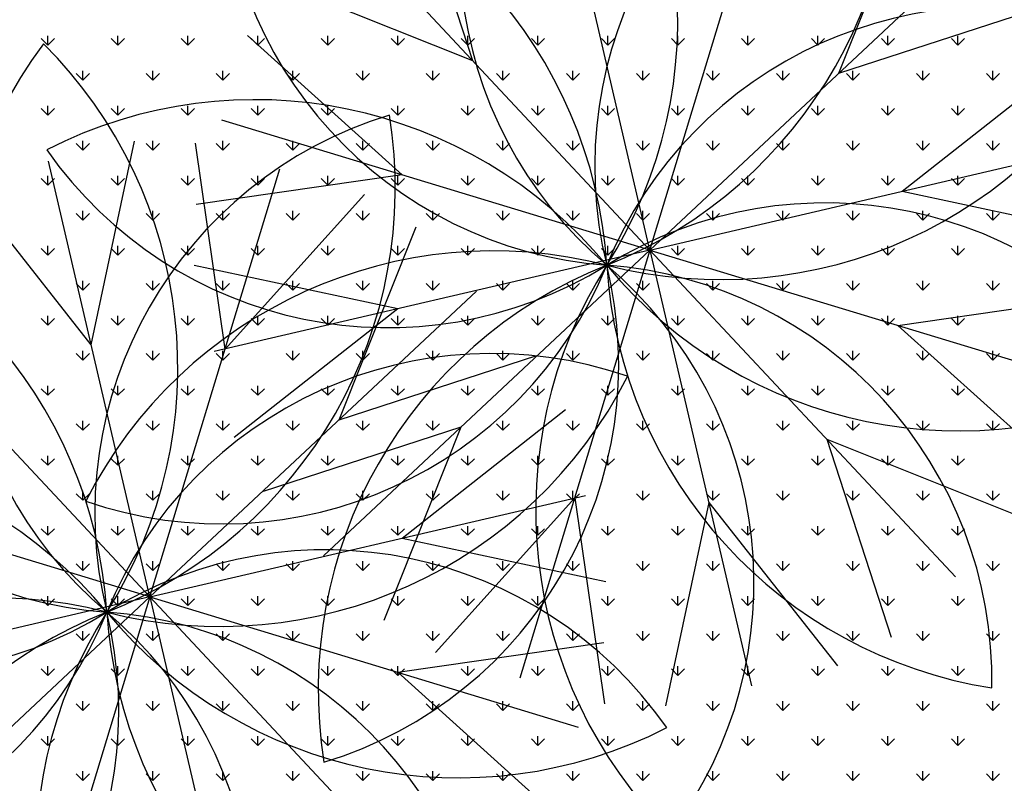
# Model space of a CAD drawing. Units: inches. Extents: x -67907 to 56921, y -161733 to 49543.
# Drawn here: x -6613 to -6108, y -91335 to -90943 of the extents above; entities that cross this region are included whole.
import ezdxf

# ---------------------------------------------------------------- set-up
doc = ezdxf.new("R2010")
doc.units = ezdxf.units.IN
doc.header["$MEASUREMENT"] = 0
doc.layers.add('freecads.com', color=7, linetype='Continuous')

msp = doc.modelspace()

# ---------------------------------------------------------------- linework, layer by layer
at = {"layer": 'freecads.com'}
for p, q in [((-6289.58, -91061.44), (-6341.64, -90837.92)), ((-6289.58, -91061.44), (-6222.9, -90841.84)), ((-6380.38, -90964.44), (-6413.36, -90862.94)), ((-6192.58, -90970.64), (-6152.99, -90871.53)), ((-6289.58, -91061.44), (-6446.42, -90893.9)), ((-6289.58, -91061.44), (-6122.03, -90904.6)), ((-6380.38, -90964.44), (-6479.49, -90924.85)), ((-6192.58, -90970.64), (-6091.08, -90937.66)), ((-6598.5, -90956.28), (-6601.87, -90952.91)), ((-6598.5, -90956.28), (-6598.5, -90951.52)), ((-6598.5, -90956.28), (-6595.13, -90952.91)), ((-6562.58, -90956.28), (-6565.95, -90952.91)), ((-6562.58, -90956.28), (-6562.58, -90951.52)), ((-6562.58, -90956.28), (-6559.21, -90952.91)), ((-6526.66, -90956.28), (-6530.03, -90952.91)), ((-6526.66, -90956.28), (-6526.66, -90951.52)), ((-6526.66, -90956.28), (-6523.29, -90952.91)), ((-6416.72, -91022.84), (-6496.02, -90951.42)), ((-6490.74, -90956.28), (-6494.1, -90952.91)), ((-6490.74, -90956.28), (-6490.74, -90951.52)), ((-6490.74, -90956.28), (-6487.37, -90952.91)), ((-6454.82, -90956.28), (-6458.18, -90952.91)), ((-6454.82, -90956.28), (-6454.82, -90951.52)), ((-6454.82, -90956.28), (-6451.45, -90952.91)), ((-6418.9, -90956.28), (-6422.26, -90952.91)), ((-6418.9, -90956.28), (-6418.9, -90951.52)), ((-6418.9, -90956.28), (-6415.53, -90952.91)), ((-6382.97, -90956.28), (-6386.34, -90952.91)), ((-6382.97, -90956.28), (-6382.97, -90951.52)), ((-6382.97, -90956.28), (-6379.61, -90952.91)), ((-6347.05, -90956.28), (-6350.42, -90952.91)), ((-6347.05, -90956.28), (-6347.05, -90951.52)), ((-6347.05, -90956.28), (-6343.69, -90952.91)), ((-6311.13, -90956.28), (-6314.5, -90952.91)), ((-6311.13, -90956.28), (-6311.13, -90951.52)), ((-6311.13, -90956.28), (-6307.76, -90952.91)), ((-6275.21, -90956.28), (-6278.58, -90952.91)), ((-6275.21, -90956.28), (-6275.21, -90951.52)), ((-6275.21, -90956.28), (-6271.84, -90952.91)), ((-6239.29, -90956.28), (-6242.66, -90952.91)), ((-6239.29, -90956.28), (-6239.29, -90951.52)), ((-6239.29, -90956.28), (-6235.92, -90952.91)), ((-6203.37, -90956.28), (-6206.74, -90952.91)), ((-6203.37, -90956.28), (-6203.37, -90951.52)), ((-6203.37, -90956.28), (-6200, -90952.91)), ((-6167.45, -90956.28), (-6170.82, -90952.91)), ((-6167.45, -90956.28), (-6167.45, -90951.52)), ((-6167.45, -90956.28), (-6164.08, -90952.91)), ((-6131.53, -90956.28), (-6134.89, -90952.91)), ((-6131.53, -90956.28), (-6131.53, -90951.52)), ((-6131.53, -90956.28), (-6128.16, -90952.91)), ((-6160.17, -91031.3), (-6076.33, -90965.27)), ((-6580.54, -90974.24), (-6583.91, -90970.87)), ((-6580.54, -90974.24), (-6580.54, -90969.48)), ((-6580.54, -90974.24), (-6577.17, -90970.87)), ((-6544.62, -90974.24), (-6547.99, -90970.87)), ((-6544.62, -90974.24), (-6544.62, -90969.48)), ((-6544.62, -90974.24), (-6541.25, -90970.87)), ((-6508.7, -90974.24), (-6512.07, -90970.87)), ((-6508.7, -90974.24), (-6508.7, -90969.48)), ((-6508.7, -90974.24), (-6505.33, -90970.87)), ((-6472.78, -90974.24), (-6476.14, -90970.87)), ((-6472.78, -90974.24), (-6472.78, -90969.48)), ((-6472.78, -90974.24), (-6469.41, -90970.87)), ((-6436.86, -90974.24), (-6440.22, -90970.87)), ((-6436.86, -90974.24), (-6436.86, -90969.48)), ((-6436.86, -90974.24), (-6433.49, -90970.87)), ((-6400.93, -90974.24), (-6404.3, -90970.87)), ((-6400.93, -90974.24), (-6400.93, -90969.48)), ((-6400.93, -90974.24), (-6397.57, -90970.87)), ((-6365.01, -90974.24), (-6368.38, -90970.87)), ((-6365.01, -90974.24), (-6365.01, -90969.48)), ((-6365.01, -90974.24), (-6361.65, -90970.87)), ((-6329.09, -90974.24), (-6332.46, -90970.87)), ((-6329.09, -90974.24), (-6329.09, -90969.48)), ((-6329.09, -90974.24), (-6325.72, -90970.87)), ((-6293.17, -90974.24), (-6296.54, -90970.87)), ((-6293.17, -90974.24), (-6293.17, -90969.48)), ((-6293.17, -90974.24), (-6289.8, -90970.87)), ((-6257.25, -90974.24), (-6260.62, -90970.87)), ((-6257.25, -90974.24), (-6257.25, -90969.48)), ((-6257.25, -90974.24), (-6253.88, -90970.87)), ((-6221.33, -90974.24), (-6224.7, -90970.87)), ((-6221.33, -90974.24), (-6221.33, -90969.48)), ((-6221.33, -90974.24), (-6217.96, -90970.87)), ((-6185.41, -90974.24), (-6188.78, -90970.87)), ((-6185.41, -90974.24), (-6185.41, -90969.48)), ((-6185.41, -90974.24), (-6182.04, -90970.87)), ((-6149.49, -90974.24), (-6152.85, -90970.87)), ((-6149.49, -90974.24), (-6149.49, -90969.48)), ((-6149.49, -90974.24), (-6146.12, -90970.87)), ((-6113.57, -90974.24), (-6116.93, -90970.87)), ((-6113.57, -90974.24), (-6113.57, -90969.48)), ((-6113.57, -90974.24), (-6110.2, -90970.87)), ((-6598.5, -90992.2), (-6601.87, -90988.83)), ((-6598.5, -90992.2), (-6598.5, -90987.44)), ((-6598.5, -90992.2), (-6595.13, -90988.83)), ((-6562.58, -90992.2), (-6565.95, -90988.83)), ((-6562.58, -90992.2), (-6562.58, -90987.44)), ((-6562.58, -90992.2), (-6559.21, -90988.83)), ((-6526.66, -90992.2), (-6530.03, -90988.83)), ((-6526.66, -90992.2), (-6526.66, -90987.44)), ((-6526.66, -90992.2), (-6523.29, -90988.83)), ((-6490.74, -90992.2), (-6494.1, -90988.83)), ((-6490.74, -90992.2), (-6490.74, -90987.44)), ((-6490.74, -90992.2), (-6487.37, -90988.83)), ((-6454.82, -90992.2), (-6458.18, -90988.83)), ((-6454.82, -90992.2), (-6454.82, -90987.44)), ((-6454.82, -90992.2), (-6451.45, -90988.83)), ((-6418.9, -90992.2), (-6422.26, -90988.83)), ((-6418.9, -90992.2), (-6418.9, -90987.44)), ((-6418.9, -90992.2), (-6415.53, -90988.83)), ((-6382.97, -90992.2), (-6386.34, -90988.83)), ((-6382.97, -90992.2), (-6382.97, -90987.44)), ((-6382.97, -90992.2), (-6379.61, -90988.83)), ((-6347.05, -90992.2), (-6350.42, -90988.83)), ((-6347.05, -90992.2), (-6347.05, -90987.44)), ((-6347.05, -90992.2), (-6343.69, -90988.83)), ((-6311.13, -90992.2), (-6314.5, -90988.83)), ((-6311.13, -90992.2), (-6311.13, -90987.44)), ((-6311.13, -90992.2), (-6307.76, -90988.83)), ((-6275.21, -90992.2), (-6278.58, -90988.83)), ((-6275.21, -90992.2), (-6275.21, -90987.44)), ((-6275.21, -90992.2), (-6271.84, -90988.83)), ((-6239.29, -90992.2), (-6242.66, -90988.83)), ((-6239.29, -90992.2), (-6239.29, -90987.44)), ((-6239.29, -90992.2), (-6235.92, -90988.83)), ((-6203.37, -90992.2), (-6206.74, -90988.83)), ((-6203.37, -90992.2), (-6203.37, -90987.44)), ((-6203.37, -90992.2), (-6200, -90988.83)), ((-6167.45, -90992.2), (-6170.82, -90988.83)), ((-6167.45, -90992.2), (-6167.45, -90987.44)), ((-6167.45, -90992.2), (-6164.08, -90988.83)), ((-6131.53, -90992.2), (-6134.89, -90988.83)), ((-6131.53, -90992.2), (-6131.53, -90987.44)), ((-6131.53, -90992.2), (-6128.16, -90988.83)), ((-6289.58, -91061.44), (-6509.18, -90994.77)), ((-6580.54, -91010.16), (-6583.91, -91006.79)), ((-6580.54, -91010.16), (-6580.54, -91005.4)), ((-6580.54, -91010.16), (-6577.17, -91006.79)), ((-6576.22, -91109.96), (-6554.02, -91005.57)), ((-6544.62, -91010.16), (-6547.99, -91006.79)), ((-6544.62, -91010.16), (-6544.62, -91005.4)), ((-6544.62, -91010.16), (-6541.25, -91006.79)), ((-6507.48, -91112.22), (-6522.75, -91006.6)), ((-6508.7, -91010.16), (-6512.07, -91006.79)), ((-6508.7, -91010.16), (-6508.7, -91005.4)), ((-6508.7, -91010.16), (-6505.33, -91006.79)), ((-6472.78, -91010.16), (-6476.14, -91006.79)), ((-6472.78, -91010.16), (-6472.78, -91005.4)), ((-6472.78, -91010.16), (-6469.41, -91006.79)), ((-6436.86, -91010.16), (-6440.22, -91006.79)), ((-6436.86, -91010.16), (-6436.86, -91005.4)), ((-6436.86, -91010.16), (-6433.49, -91006.79)), ((-6400.93, -91010.16), (-6404.3, -91006.79)), ((-6400.93, -91010.16), (-6400.93, -91005.4)), ((-6400.93, -91010.16), (-6397.57, -91006.79)), ((-6365.01, -91010.16), (-6368.38, -91006.79)), ((-6365.01, -91010.16), (-6365.01, -91005.4)), ((-6365.01, -91010.16), (-6361.65, -91006.79)), ((-6329.09, -91010.16), (-6332.46, -91006.79)), ((-6329.09, -91010.16), (-6329.09, -91005.4)), ((-6329.09, -91010.16), (-6325.72, -91006.79)), ((-6293.17, -91010.16), (-6296.54, -91006.79)), ((-6293.17, -91010.16), (-6293.17, -91005.4)), ((-6293.17, -91010.16), (-6289.8, -91006.79)), ((-6289.58, -91061.44), (-6066.06, -91009.38)), ((-6257.25, -91010.16), (-6260.62, -91006.79)), ((-6257.25, -91010.16), (-6257.25, -91005.4)), ((-6257.25, -91010.16), (-6253.88, -91006.79)), ((-6221.33, -91010.16), (-6224.7, -91006.79)), ((-6221.33, -91010.16), (-6221.33, -91005.4)), ((-6221.33, -91010.16), (-6217.96, -91006.79)), ((-6185.41, -91010.16), (-6188.78, -91006.79)), ((-6185.41, -91010.16), (-6185.41, -91005.4)), ((-6185.41, -91010.16), (-6182.04, -91006.79)), ((-6149.49, -91010.16), (-6152.85, -91006.79)), ((-6149.49, -91010.16), (-6149.49, -91005.4)), ((-6149.49, -91010.16), (-6146.12, -91006.79)), ((-6113.57, -91010.16), (-6116.93, -91006.79)), ((-6113.57, -91010.16), (-6113.57, -91005.4)), ((-6113.57, -91010.16), (-6110.2, -91006.79)), ((-6546.08, -91239.36), (-6598.14, -91015.84)), ((-6546.08, -91239.36), (-6479.4, -91019.76)), ((-6598.5, -91028.12), (-6601.87, -91024.75)), ((-6598.5, -91028.12), (-6598.5, -91023.36)), ((-6598.5, -91028.12), (-6595.13, -91024.75)), ((-6562.58, -91028.12), (-6565.95, -91024.75)), ((-6562.58, -91028.12), (-6562.58, -91023.36)), ((-6562.58, -91028.12), (-6559.21, -91024.75)), ((-6526.66, -91028.12), (-6530.03, -91024.75)), ((-6526.66, -91028.12), (-6526.66, -91023.36)), ((-6526.66, -91028.12), (-6523.29, -91024.75)), ((-6416.72, -91022.84), (-6522.34, -91038.11)), ((-6490.74, -91028.12), (-6494.1, -91024.75)), ((-6490.74, -91028.12), (-6490.74, -91023.36)), ((-6490.74, -91028.12), (-6487.37, -91024.75)), ((-6454.82, -91028.12), (-6458.18, -91024.75)), ((-6454.82, -91028.12), (-6454.82, -91023.36)), ((-6454.82, -91028.12), (-6451.45, -91024.75)), ((-6418.9, -91028.12), (-6422.26, -91024.75)), ((-6418.9, -91028.12), (-6418.9, -91023.36)), ((-6418.9, -91028.12), (-6415.53, -91024.75)), ((-6382.97, -91028.12), (-6386.34, -91024.75)), ((-6382.97, -91028.12), (-6382.97, -91023.36)), ((-6382.97, -91028.12), (-6379.61, -91024.75)), ((-6347.05, -91028.12), (-6350.42, -91024.75)), ((-6347.05, -91028.12), (-6347.05, -91023.36)), ((-6347.05, -91028.12), (-6343.69, -91024.75)), ((-6311.13, -91028.12), (-6314.5, -91024.75)), ((-6311.13, -91028.12), (-6311.13, -91023.36)), ((-6311.13, -91028.12), (-6307.76, -91024.75)), ((-6275.21, -91028.12), (-6278.58, -91024.75)), ((-6275.21, -91028.12), (-6275.21, -91023.36)), ((-6275.21, -91028.12), (-6271.84, -91024.75)), ((-6239.29, -91028.12), (-6242.66, -91024.75)), ((-6239.29, -91028.12), (-6239.29, -91023.36)), ((-6239.29, -91028.12), (-6235.92, -91024.75)), ((-6203.37, -91028.12), (-6206.74, -91024.75)), ((-6203.37, -91028.12), (-6203.37, -91023.36)), ((-6203.37, -91028.12), (-6200, -91024.75)), ((-6167.45, -91028.12), (-6170.82, -91024.75)), ((-6167.45, -91028.12), (-6167.45, -91023.36)), ((-6167.45, -91028.12), (-6164.08, -91024.75)), ((-6131.53, -91028.12), (-6134.89, -91024.75)), ((-6131.53, -91028.12), (-6131.53, -91023.36)), ((-6131.53, -91028.12), (-6128.16, -91024.75)), ((-6576.22, -91109.96), (-6642.25, -91026.12)), ((-6507.48, -91112.22), (-6436.06, -91032.92)), ((-6160.17, -91031.3), (-6055.78, -91053.5)), ((-6580.54, -91046.08), (-6583.91, -91042.71)), ((-6580.54, -91046.08), (-6580.54, -91041.32)), ((-6580.54, -91046.08), (-6577.17, -91042.71)), ((-6544.62, -91046.08), (-6547.99, -91042.71)), ((-6544.62, -91046.08), (-6544.62, -91041.32)), ((-6544.62, -91046.08), (-6541.25, -91042.71)), ((-6508.7, -91046.08), (-6512.07, -91042.71)), ((-6508.7, -91046.08), (-6508.7, -91041.32)), ((-6508.7, -91046.08), (-6505.33, -91042.71)), ((-6472.78, -91046.08), (-6476.14, -91042.71)), ((-6472.78, -91046.08), (-6472.78, -91041.32)), ((-6472.78, -91046.08), (-6469.41, -91042.71)), ((-6436.86, -91046.08), (-6440.22, -91042.71)), ((-6436.86, -91046.08), (-6436.86, -91041.32)), ((-6436.86, -91046.08), (-6433.49, -91042.71)), ((-6400.93, -91046.08), (-6404.3, -91042.71)), ((-6400.93, -91046.08), (-6400.93, -91041.32)), ((-6400.93, -91046.08), (-6397.57, -91042.71)), ((-6365.01, -91046.08), (-6368.38, -91042.71)), ((-6365.01, -91046.08), (-6365.01, -91041.32)), ((-6365.01, -91046.08), (-6361.65, -91042.71)), ((-6329.09, -91046.08), (-6332.46, -91042.71)), ((-6329.09, -91046.08), (-6329.09, -91041.32)), ((-6329.09, -91046.08), (-6325.72, -91042.71)), ((-6293.17, -91046.08), (-6296.54, -91042.71)), ((-6293.17, -91046.08), (-6293.17, -91041.32)), ((-6293.17, -91046.08), (-6289.8, -91042.71)), ((-6257.25, -91046.08), (-6260.62, -91042.71)), ((-6257.25, -91046.08), (-6257.25, -91041.32)), ((-6257.25, -91046.08), (-6253.88, -91042.71)), ((-6221.33, -91046.08), (-6224.7, -91042.71)), ((-6221.33, -91046.08), (-6221.33, -91041.32)), ((-6221.33, -91046.08), (-6217.96, -91042.71)), ((-6185.41, -91046.08), (-6188.78, -91042.71)), ((-6185.41, -91046.08), (-6185.41, -91041.32)), ((-6185.41, -91046.08), (-6182.04, -91042.71)), ((-6149.49, -91046.08), (-6152.85, -91042.71)), ((-6149.49, -91046.08), (-6149.49, -91041.32)), ((-6149.49, -91046.08), (-6146.12, -91042.71)), ((-6113.57, -91046.08), (-6116.93, -91042.71)), ((-6113.57, -91046.08), (-6113.57, -91041.32)), ((-6113.57, -91046.08), (-6110.2, -91042.71)), ((-6449.08, -91148.56), (-6409.49, -91049.45)), ((-6598.5, -91064.04), (-6598.5, -91059.28)), ((-6562.58, -91064.04), (-6562.58, -91059.28)), ((-6526.66, -91064.04), (-6526.66, -91059.28)), ((-6490.74, -91064.04), (-6490.74, -91059.28)), ((-6454.82, -91064.04), (-6454.82, -91059.28)), ((-6418.9, -91064.04), (-6418.9, -91059.28)), ((-6382.97, -91064.04), (-6382.97, -91059.28)), ((-6347.05, -91064.04), (-6347.05, -91059.28)), ((-6311.13, -91064.04), (-6311.13, -91059.28)), ((-6275.21, -91064.04), (-6275.21, -91059.28)), ((-6239.29, -91064.04), (-6239.29, -91059.28)), ((-6203.37, -91064.04), (-6203.37, -91059.28)), ((-6167.45, -91064.04), (-6167.45, -91059.28)), ((-6131.53, -91064.04), (-6131.53, -91059.28)), ((-6598.5, -91064.04), (-6601.87, -91060.67)), ((-6598.5, -91064.04), (-6595.13, -91060.67)), ((-6562.58, -91064.04), (-6565.95, -91060.67)), ((-6562.58, -91064.04), (-6559.21, -91060.67)), ((-6526.66, -91064.04), (-6530.03, -91060.67)), ((-6526.66, -91064.04), (-6523.29, -91060.67)), ((-6289.58, -91061.44), (-6513.1, -91113.5)), ((-6490.74, -91064.04), (-6494.1, -91060.67)), ((-6490.74, -91064.04), (-6487.37, -91060.67)), ((-6454.82, -91064.04), (-6458.18, -91060.67)), ((-6289.58, -91061.44), (-6457.12, -91218.29)), ((-6454.82, -91064.04), (-6451.45, -91060.67)), ((-6418.9, -91064.04), (-6422.26, -91060.67)), ((-6418.9, -91064.04), (-6415.53, -91060.67)), ((-6382.97, -91064.04), (-6386.34, -91060.67)), ((-6382.97, -91064.04), (-6379.61, -91060.67)), ((-6289.58, -91061.44), (-6356.26, -91281.05)), ((-6347.05, -91064.04), (-6350.42, -91060.67)), ((-6347.05, -91064.04), (-6343.69, -91060.67)), ((-6311.13, -91064.04), (-6314.5, -91060.67)), ((-6311.13, -91064.04), (-6307.76, -91060.67)), ((-6289.58, -91061.44), (-6237.52, -91284.96)), ((-6289.58, -91061.44), (-6132.74, -91228.99)), ((-6289.58, -91061.44), (-6069.98, -91128.12)), ((-6275.21, -91064.04), (-6278.58, -91060.67)), ((-6275.21, -91064.04), (-6271.84, -91060.67)), ((-6239.29, -91064.04), (-6242.66, -91060.67)), ((-6239.29, -91064.04), (-6235.92, -91060.67)), ((-6203.37, -91064.04), (-6206.74, -91060.67)), ((-6203.37, -91064.04), (-6200, -91060.67)), ((-6167.45, -91064.04), (-6170.82, -91060.67)), ((-6167.45, -91064.04), (-6164.08, -91060.67)), ((-6131.53, -91064.04), (-6134.89, -91060.67)), ((-6131.53, -91064.04), (-6128.16, -91060.67)), ((-6418.99, -91091.58), (-6523.38, -91069.38)), ((-6546.08, -91239.36), (-6702.92, -91071.82)), ((-6580.54, -91082), (-6583.91, -91078.64)), ((-6580.54, -91082), (-6580.54, -91077.24)), ((-6580.54, -91082), (-6577.17, -91078.64)), ((-6544.62, -91082), (-6547.99, -91078.64)), ((-6544.62, -91082), (-6544.62, -91077.24)), ((-6544.62, -91082), (-6541.25, -91078.64)), ((-6508.7, -91082), (-6512.07, -91078.64)), ((-6508.7, -91082), (-6508.7, -91077.24)), ((-6508.7, -91082), (-6505.33, -91078.64)), ((-6472.78, -91082), (-6476.14, -91078.64)), ((-6472.78, -91082), (-6472.78, -91077.24)), ((-6472.78, -91082), (-6469.41, -91078.64)), ((-6436.86, -91082), (-6440.22, -91078.64)), ((-6436.86, -91082), (-6436.86, -91077.24)), ((-6436.86, -91082), (-6433.49, -91078.64)), ((-6400.93, -91082), (-6404.3, -91078.64)), ((-6400.93, -91082), (-6400.93, -91077.24)), ((-6400.93, -91082), (-6397.57, -91078.64)), ((-6365.01, -91082), (-6368.38, -91078.64)), ((-6365.01, -91082), (-6365.01, -91077.24)), ((-6365.01, -91082), (-6361.65, -91078.64)), ((-6329.09, -91082), (-6332.46, -91078.64)), ((-6329.09, -91082), (-6329.09, -91077.24)), ((-6329.09, -91082), (-6325.72, -91078.64)), ((-6293.17, -91082), (-6296.54, -91078.64)), ((-6293.17, -91082), (-6293.17, -91077.24)), ((-6293.17, -91082), (-6289.8, -91078.64)), ((-6257.25, -91082), (-6260.62, -91078.64)), ((-6257.25, -91082), (-6257.25, -91077.24)), ((-6257.25, -91082), (-6253.88, -91078.64)), ((-6221.33, -91082), (-6224.7, -91078.64)), ((-6221.33, -91082), (-6221.33, -91077.24)), ((-6221.33, -91082), (-6217.96, -91078.64)), ((-6185.41, -91082), (-6188.78, -91078.64)), ((-6185.41, -91082), (-6185.41, -91077.24)), ((-6185.41, -91082), (-6182.04, -91078.64)), ((-6149.49, -91082), (-6152.85, -91078.64)), ((-6149.49, -91082), (-6149.49, -91077.24)), ((-6149.49, -91082), (-6146.12, -91078.64)), ((-6113.57, -91082), (-6116.93, -91078.64)), ((-6113.57, -91082), (-6113.57, -91077.24)), ((-6113.57, -91082), (-6110.2, -91078.64)), ((-6546.08, -91239.36), (-6378.53, -91082.52)), ((-6162.44, -91100.04), (-6056.82, -91084.77)), ((-6598.5, -91099.96), (-6598.5, -91095.2)), ((-6562.58, -91099.96), (-6562.58, -91095.2)), ((-6526.66, -91099.96), (-6526.66, -91095.2)), ((-6418.99, -91091.58), (-6502.83, -91157.62)), ((-6490.74, -91099.96), (-6490.74, -91095.2)), ((-6454.82, -91099.96), (-6454.82, -91095.2)), ((-6418.9, -91099.96), (-6418.9, -91095.2)), ((-6382.97, -91099.96), (-6382.97, -91095.2)), ((-6347.05, -91099.96), (-6347.05, -91095.2)), ((-6311.13, -91099.96), (-6311.13, -91095.2)), ((-6275.21, -91099.96), (-6275.21, -91095.2)), ((-6239.29, -91099.96), (-6239.29, -91095.2)), ((-6203.37, -91099.96), (-6203.37, -91095.2)), ((-6167.45, -91099.96), (-6167.45, -91095.2)), ((-6131.53, -91099.96), (-6131.53, -91095.2)), ((-6598.5, -91099.96), (-6601.87, -91096.6)), ((-6598.5, -91099.96), (-6595.13, -91096.6)), ((-6562.58, -91099.96), (-6565.95, -91096.6)), ((-6562.58, -91099.96), (-6559.21, -91096.6)), ((-6526.66, -91099.96), (-6530.03, -91096.6)), ((-6526.66, -91099.96), (-6523.29, -91096.6)), ((-6490.74, -91099.96), (-6494.1, -91096.6)), ((-6490.74, -91099.96), (-6487.37, -91096.6)), ((-6454.82, -91099.96), (-6458.18, -91096.6)), ((-6454.82, -91099.96), (-6451.45, -91096.6)), ((-6418.9, -91099.96), (-6422.26, -91096.6)), ((-6418.9, -91099.96), (-6415.53, -91096.6)), ((-6382.97, -91099.96), (-6386.34, -91096.6)), ((-6382.97, -91099.96), (-6379.61, -91096.6)), ((-6347.05, -91099.96), (-6350.42, -91096.6)), ((-6347.05, -91099.96), (-6343.69, -91096.6)), ((-6311.13, -91099.96), (-6314.5, -91096.6)), ((-6311.13, -91099.96), (-6307.76, -91096.6)), ((-6275.21, -91099.96), (-6278.58, -91096.6)), ((-6275.21, -91099.96), (-6271.84, -91096.6)), ((-6239.29, -91099.96), (-6242.66, -91096.6)), ((-6239.29, -91099.96), (-6235.92, -91096.6)), ((-6203.37, -91099.96), (-6206.74, -91096.6)), ((-6203.37, -91099.96), (-6200, -91096.6)), ((-6167.45, -91099.96), (-6170.82, -91096.6)), ((-6167.45, -91099.96), (-6164.08, -91096.6)), ((-6162.44, -91100.04), (-6083.14, -91171.46)), ((-6131.53, -91099.96), (-6134.89, -91096.6)), ((-6131.53, -91099.96), (-6128.16, -91096.6)), ((-6580.54, -91117.92), (-6583.91, -91114.56)), ((-6580.54, -91117.92), (-6580.54, -91113.16)), ((-6580.54, -91117.92), (-6577.17, -91114.56)), ((-6544.62, -91117.92), (-6547.99, -91114.56)), ((-6544.62, -91117.92), (-6544.62, -91113.16)), ((-6544.62, -91117.92), (-6541.25, -91114.56)), ((-6508.7, -91117.92), (-6512.07, -91114.56)), ((-6508.7, -91117.92), (-6508.7, -91113.16)), ((-6508.7, -91117.92), (-6505.33, -91114.56)), ((-6472.78, -91117.92), (-6476.14, -91114.56)), ((-6472.78, -91117.92), (-6472.78, -91113.16)), ((-6472.78, -91117.92), (-6469.41, -91114.56)), ((-6449.08, -91148.56), (-6347.58, -91115.59)), ((-6436.86, -91117.92), (-6440.22, -91114.56)), ((-6436.86, -91117.92), (-6436.86, -91113.16)), ((-6436.86, -91117.92), (-6433.49, -91114.56)), ((-6400.93, -91117.92), (-6404.3, -91114.56)), ((-6400.93, -91117.92), (-6400.93, -91113.16)), ((-6400.93, -91117.92), (-6397.57, -91114.56)), ((-6365.01, -91117.92), (-6368.38, -91114.56)), ((-6365.01, -91117.92), (-6365.01, -91113.16)), ((-6365.01, -91117.92), (-6361.65, -91114.56)), ((-6329.09, -91117.92), (-6332.46, -91114.56)), ((-6329.09, -91117.92), (-6329.09, -91113.16)), ((-6329.09, -91117.92), (-6325.72, -91114.56)), ((-6293.17, -91117.92), (-6296.54, -91114.56)), ((-6293.17, -91117.92), (-6293.17, -91113.16)), ((-6293.17, -91117.92), (-6289.8, -91114.56)), ((-6257.25, -91117.92), (-6260.62, -91114.56)), ((-6257.25, -91117.92), (-6257.25, -91113.16)), ((-6257.25, -91117.92), (-6253.88, -91114.56)), ((-6221.33, -91117.92), (-6224.7, -91114.56)), ((-6221.33, -91117.92), (-6221.33, -91113.16)), ((-6221.33, -91117.92), (-6217.96, -91114.56)), ((-6185.41, -91117.92), (-6188.78, -91114.56)), ((-6185.41, -91117.92), (-6185.41, -91113.16)), ((-6185.41, -91117.92), (-6182.04, -91114.56)), ((-6149.49, -91117.92), (-6152.85, -91114.56)), ((-6149.49, -91117.92), (-6149.49, -91113.16)), ((-6149.49, -91117.92), (-6146.12, -91114.56)), ((-6113.57, -91117.92), (-6116.93, -91114.56)), ((-6113.57, -91117.92), (-6113.57, -91113.16)), ((-6113.57, -91117.92), (-6110.2, -91114.56)), ((-6598.5, -91135.88), (-6601.87, -91132.52)), ((-6598.5, -91135.88), (-6598.5, -91131.12)), ((-6598.5, -91135.88), (-6595.13, -91132.52)), ((-6562.58, -91135.88), (-6565.95, -91132.52)), ((-6562.58, -91135.88), (-6562.58, -91131.12)), ((-6562.58, -91135.88), (-6559.21, -91132.52)), ((-6526.66, -91135.88), (-6530.03, -91132.52)), ((-6526.66, -91135.88), (-6526.66, -91131.12)), ((-6526.66, -91135.88), (-6523.29, -91132.52)), ((-6490.74, -91135.88), (-6494.1, -91132.52)), ((-6490.74, -91135.88), (-6490.74, -91131.12)), ((-6490.74, -91135.88), (-6487.37, -91132.52)), ((-6454.82, -91135.88), (-6458.18, -91132.52)), ((-6454.82, -91135.88), (-6454.82, -91131.12)), ((-6454.82, -91135.88), (-6451.45, -91132.52)), ((-6418.9, -91135.88), (-6422.26, -91132.52)), ((-6418.9, -91135.88), (-6418.9, -91131.12)), ((-6418.9, -91135.88), (-6415.53, -91132.52)), ((-6382.97, -91135.88), (-6386.34, -91132.52)), ((-6382.97, -91135.88), (-6382.97, -91131.12)), ((-6382.97, -91135.88), (-6379.61, -91132.52)), ((-6347.05, -91135.88), (-6350.42, -91132.52)), ((-6347.05, -91135.88), (-6347.05, -91131.12)), ((-6347.05, -91135.88), (-6343.69, -91132.52)), ((-6311.13, -91135.88), (-6314.5, -91132.52)), ((-6311.13, -91135.88), (-6311.13, -91131.12)), ((-6311.13, -91135.88), (-6307.76, -91132.52)), ((-6275.21, -91135.88), (-6278.58, -91132.52)), ((-6275.21, -91135.88), (-6275.21, -91131.12)), ((-6275.21, -91135.88), (-6271.84, -91132.52)), ((-6239.29, -91135.88), (-6242.66, -91132.52)), ((-6239.29, -91135.88), (-6239.29, -91131.12)), ((-6239.29, -91135.88), (-6235.92, -91132.52)), ((-6203.37, -91135.88), (-6206.74, -91132.52)), ((-6203.37, -91135.88), (-6203.37, -91131.12)), ((-6203.37, -91135.88), (-6200, -91132.52)), ((-6167.45, -91135.88), (-6170.82, -91132.52)), ((-6167.45, -91135.88), (-6167.45, -91131.12)), ((-6167.45, -91135.88), (-6164.08, -91132.52)), ((-6131.53, -91135.88), (-6134.89, -91132.52)), ((-6131.53, -91135.88), (-6131.53, -91131.12)), ((-6131.53, -91135.88), (-6128.16, -91132.52)), ((-6416.67, -91209.22), (-6332.83, -91143.19)), ((-6580.54, -91153.85), (-6583.91, -91150.48)), ((-6580.54, -91153.85), (-6580.54, -91149.08)), ((-6580.54, -91153.85), (-6577.17, -91150.48)), ((-6544.62, -91153.85), (-6547.99, -91150.48)), ((-6544.62, -91153.85), (-6544.62, -91149.08)), ((-6544.62, -91153.85), (-6541.25, -91150.48)), ((-6508.7, -91153.85), (-6512.07, -91150.48)), ((-6508.7, -91153.85), (-6508.7, -91149.08)), ((-6508.7, -91153.85), (-6505.33, -91150.48)), ((-6472.78, -91153.85), (-6476.14, -91150.48)), ((-6472.78, -91153.85), (-6472.78, -91149.08)), ((-6472.78, -91153.85), (-6469.41, -91150.48)), ((-6436.86, -91153.85), (-6440.22, -91150.48)), ((-6436.86, -91153.85), (-6436.86, -91149.08)), ((-6436.86, -91153.85), (-6433.49, -91150.48)), ((-6400.93, -91153.85), (-6404.3, -91150.48)), ((-6400.93, -91153.85), (-6400.93, -91149.08)), ((-6400.93, -91153.85), (-6397.57, -91150.48)), ((-6365.01, -91153.85), (-6368.38, -91150.48)), ((-6365.01, -91153.85), (-6365.01, -91149.08)), ((-6365.01, -91153.85), (-6361.65, -91150.48)), ((-6329.09, -91153.85), (-6332.46, -91150.48)), ((-6329.09, -91153.85), (-6329.09, -91149.08)), ((-6329.09, -91153.85), (-6325.72, -91150.48)), ((-6293.17, -91153.85), (-6296.54, -91150.48)), ((-6293.17, -91153.85), (-6293.17, -91149.08)), ((-6293.17, -91153.85), (-6289.8, -91150.48)), ((-6257.25, -91153.85), (-6260.62, -91150.48)), ((-6257.25, -91153.85), (-6257.25, -91149.08)), ((-6257.25, -91153.85), (-6253.88, -91150.48)), ((-6221.33, -91153.85), (-6224.7, -91150.48)), ((-6221.33, -91153.85), (-6221.33, -91149.08)), ((-6221.33, -91153.85), (-6217.96, -91150.48)), ((-6185.41, -91153.85), (-6188.78, -91150.48)), ((-6185.41, -91153.85), (-6185.41, -91149.08)), ((-6185.41, -91153.85), (-6182.04, -91150.48)), ((-6149.49, -91153.85), (-6152.85, -91150.48)), ((-6149.49, -91153.85), (-6149.49, -91149.08)), ((-6149.49, -91153.85), (-6146.12, -91150.48)), ((-6113.57, -91153.85), (-6116.93, -91150.48)), ((-6113.57, -91153.85), (-6113.57, -91149.08)), ((-6113.57, -91153.85), (-6110.2, -91150.48)), ((-6386.58, -91152.25), (-6488.08, -91185.22)), ((-6386.58, -91152.25), (-6426.17, -91251.35)), ((-6198.78, -91158.44), (-6165.8, -91259.94)), ((-6198.78, -91158.44), (-6099.67, -91198.03)), ((-6598.5, -91171.81), (-6601.87, -91168.44)), ((-6598.5, -91171.81), (-6598.5, -91167.04)), ((-6598.5, -91171.81), (-6595.13, -91168.44)), ((-6562.58, -91171.81), (-6565.95, -91168.44)), ((-6562.58, -91171.81), (-6562.58, -91167.04)), ((-6562.58, -91171.81), (-6559.21, -91168.44)), ((-6526.66, -91171.81), (-6530.03, -91168.44)), ((-6526.66, -91171.81), (-6526.66, -91167.04)), ((-6526.66, -91171.81), (-6523.29, -91168.44)), ((-6490.74, -91171.81), (-6494.1, -91168.44)), ((-6490.74, -91171.81), (-6490.74, -91167.04)), ((-6490.74, -91171.81), (-6487.37, -91168.44)), ((-6454.82, -91171.81), (-6458.18, -91168.44)), ((-6454.82, -91171.81), (-6454.82, -91167.04)), ((-6454.82, -91171.81), (-6451.45, -91168.44)), ((-6418.9, -91171.81), (-6422.26, -91168.44)), ((-6418.9, -91171.81), (-6418.9, -91167.04)), ((-6418.9, -91171.81), (-6415.53, -91168.44)), ((-6382.97, -91171.81), (-6386.34, -91168.44)), ((-6382.97, -91171.81), (-6382.97, -91167.04)), ((-6382.97, -91171.81), (-6379.61, -91168.44)), ((-6347.05, -91171.81), (-6350.42, -91168.44)), ((-6347.05, -91171.81), (-6347.05, -91167.04)), ((-6347.05, -91171.81), (-6343.69, -91168.44)), ((-6311.13, -91171.81), (-6314.5, -91168.44)), ((-6311.13, -91171.81), (-6311.13, -91167.04)), ((-6311.13, -91171.81), (-6307.76, -91168.44)), ((-6275.21, -91171.81), (-6278.58, -91168.44)), ((-6275.21, -91171.81), (-6275.21, -91167.04)), ((-6275.21, -91171.81), (-6271.84, -91168.44)), ((-6239.29, -91171.81), (-6242.66, -91168.44)), ((-6239.29, -91171.81), (-6239.29, -91167.04)), ((-6239.29, -91171.81), (-6235.92, -91168.44)), ((-6203.37, -91171.81), (-6206.74, -91168.44)), ((-6203.37, -91171.81), (-6203.37, -91167.04)), ((-6203.37, -91171.81), (-6200, -91168.44)), ((-6167.45, -91171.81), (-6170.82, -91168.44)), ((-6167.45, -91171.81), (-6167.45, -91167.04)), ((-6167.45, -91171.81), (-6164.08, -91168.44)), ((-6131.53, -91171.81), (-6134.89, -91168.44)), ((-6131.53, -91171.81), (-6131.53, -91167.04)), ((-6131.53, -91171.81), (-6128.16, -91168.44)), ((-6546.08, -91239.36), (-6765.68, -91172.69)), ((-6580.54, -91189.77), (-6583.91, -91186.4)), ((-6580.54, -91189.77), (-6580.54, -91185)), ((-6580.54, -91189.77), (-6577.17, -91186.4)), ((-6544.62, -91189.77), (-6547.99, -91186.4)), ((-6544.62, -91189.77), (-6544.62, -91185)), ((-6544.62, -91189.77), (-6541.25, -91186.4)), ((-6508.7, -91189.77), (-6512.07, -91186.4)), ((-6508.7, -91189.77), (-6508.7, -91185)), ((-6508.7, -91189.77), (-6505.33, -91186.4)), ((-6472.78, -91189.77), (-6476.14, -91186.4)), ((-6472.78, -91189.77), (-6472.78, -91185)), ((-6472.78, -91189.77), (-6469.41, -91186.4)), ((-6436.86, -91189.77), (-6440.22, -91186.4)), ((-6436.86, -91189.77), (-6436.86, -91185)), ((-6436.86, -91189.77), (-6433.49, -91186.4)), ((-6400.93, -91189.77), (-6404.3, -91186.4)), ((-6400.93, -91189.77), (-6400.93, -91185)), ((-6400.93, -91189.77), (-6397.57, -91186.4)), ((-6365.01, -91189.77), (-6368.38, -91186.4)), ((-6365.01, -91189.77), (-6365.01, -91185)), ((-6365.01, -91189.77), (-6361.65, -91186.4)), ((-6329.09, -91189.77), (-6332.46, -91186.4)), ((-6329.09, -91189.77), (-6329.09, -91185)), ((-6329.09, -91189.77), (-6325.72, -91186.4)), ((-6293.17, -91189.77), (-6296.54, -91186.4)), ((-6293.17, -91189.77), (-6293.17, -91185)), ((-6293.17, -91189.77), (-6289.8, -91186.4)), ((-6257.25, -91189.77), (-6260.62, -91186.4)), ((-6257.25, -91189.77), (-6257.25, -91185)), ((-6257.25, -91189.77), (-6253.88, -91186.4)), ((-6221.33, -91189.77), (-6224.7, -91186.4)), ((-6221.33, -91189.77), (-6221.33, -91185)), ((-6221.33, -91189.77), (-6217.96, -91186.4)), ((-6185.41, -91189.77), (-6188.78, -91186.4)), ((-6185.41, -91189.77), (-6185.41, -91185)), ((-6185.41, -91189.77), (-6182.04, -91186.4)), ((-6149.49, -91189.77), (-6152.85, -91186.4)), ((-6149.49, -91189.77), (-6149.49, -91185)), ((-6149.49, -91189.77), (-6146.12, -91186.4)), ((-6113.57, -91189.77), (-6116.93, -91186.4)), ((-6113.57, -91189.77), (-6113.57, -91185)), ((-6113.57, -91189.77), (-6110.2, -91186.4)), ((-6546.08, -91239.36), (-6322.56, -91187.3)), ((-6328.18, -91188.58), (-6399.6, -91267.89)), ((-6328.18, -91188.58), (-6312.91, -91294.2)), ((-6259.44, -91190.85), (-6281.64, -91295.24)), ((-6259.44, -91190.85), (-6193.4, -91274.69)), ((-6598.5, -91207.73), (-6601.87, -91204.36)), ((-6598.5, -91207.73), (-6598.5, -91202.96)), ((-6598.5, -91207.73), (-6595.13, -91204.36)), ((-6562.58, -91207.73), (-6565.95, -91204.36)), ((-6562.58, -91207.73), (-6562.58, -91202.96)), ((-6562.58, -91207.73), (-6559.21, -91204.36)), ((-6526.66, -91207.73), (-6530.03, -91204.36)), ((-6526.66, -91207.73), (-6526.66, -91202.96)), ((-6526.66, -91207.73), (-6523.29, -91204.36)), ((-6490.74, -91207.73), (-6494.1, -91204.36)), ((-6490.74, -91207.73), (-6490.74, -91202.96)), ((-6490.74, -91207.73), (-6487.37, -91204.36)), ((-6454.82, -91207.73), (-6458.18, -91204.36)), ((-6454.82, -91207.73), (-6454.82, -91202.96)), ((-6454.82, -91207.73), (-6451.45, -91204.36)), ((-6418.9, -91207.73), (-6422.26, -91204.36)), ((-6418.9, -91207.73), (-6418.9, -91202.96)), ((-6418.9, -91207.73), (-6415.53, -91204.36)), ((-6382.97, -91207.73), (-6386.34, -91204.36)), ((-6382.97, -91207.73), (-6382.97, -91202.96)), ((-6382.97, -91207.73), (-6379.61, -91204.36)), ((-6347.05, -91207.73), (-6350.42, -91204.36)), ((-6347.05, -91207.73), (-6347.05, -91202.96)), ((-6347.05, -91207.73), (-6343.69, -91204.36)), ((-6311.13, -91207.73), (-6314.5, -91204.36)), ((-6311.13, -91207.73), (-6311.13, -91202.96)), ((-6311.13, -91207.73), (-6307.76, -91204.36)), ((-6275.21, -91207.73), (-6278.58, -91204.36)), ((-6275.21, -91207.73), (-6275.21, -91202.96)), ((-6275.21, -91207.73), (-6271.84, -91204.36)), ((-6239.29, -91207.73), (-6242.66, -91204.36)), ((-6239.29, -91207.73), (-6239.29, -91202.96)), ((-6239.29, -91207.73), (-6235.92, -91204.36)), ((-6203.37, -91207.73), (-6206.74, -91204.36)), ((-6203.37, -91207.73), (-6203.37, -91202.96)), ((-6203.37, -91207.73), (-6200, -91204.36)), ((-6167.45, -91207.73), (-6170.82, -91204.36)), ((-6167.45, -91207.73), (-6167.45, -91202.96)), ((-6167.45, -91207.73), (-6164.08, -91204.36)), ((-6131.53, -91207.73), (-6134.89, -91204.36)), ((-6131.53, -91207.73), (-6131.53, -91202.96)), ((-6131.53, -91207.73), (-6128.16, -91204.36)), ((-6416.67, -91209.22), (-6312.28, -91231.42)), ((-6580.54, -91225.69), (-6580.54, -91220.92)), ((-6544.62, -91225.69), (-6544.62, -91220.92)), ((-6508.7, -91225.69), (-6508.7, -91220.92)), ((-6472.78, -91225.69), (-6472.78, -91220.92)), ((-6436.86, -91225.69), (-6436.86, -91220.92)), ((-6400.93, -91225.69), (-6400.93, -91220.92)), ((-6365.01, -91225.69), (-6365.01, -91220.92)), ((-6329.09, -91225.69), (-6329.09, -91220.92)), ((-6293.17, -91225.69), (-6293.17, -91220.92)), ((-6257.25, -91225.69), (-6257.25, -91220.92)), ((-6221.33, -91225.69), (-6221.33, -91220.92)), ((-6185.41, -91225.69), (-6185.41, -91220.92)), ((-6149.49, -91225.69), (-6149.49, -91220.92)), ((-6113.57, -91225.69), (-6113.57, -91220.92)), ((-6580.54, -91225.69), (-6583.91, -91222.32)), ((-6580.54, -91225.69), (-6577.17, -91222.32)), ((-6544.62, -91225.69), (-6547.99, -91222.32)), ((-6544.62, -91225.69), (-6541.25, -91222.32)), ((-6508.7, -91225.69), (-6512.07, -91222.32)), ((-6508.7, -91225.69), (-6505.33, -91222.32)), ((-6472.78, -91225.69), (-6476.14, -91222.32)), ((-6472.78, -91225.69), (-6469.41, -91222.32)), ((-6436.86, -91225.69), (-6440.22, -91222.32)), ((-6436.86, -91225.69), (-6433.49, -91222.32)), ((-6400.93, -91225.69), (-6404.3, -91222.32)), ((-6400.93, -91225.69), (-6397.57, -91222.32)), ((-6365.01, -91225.69), (-6368.38, -91222.32)), ((-6365.01, -91225.69), (-6361.65, -91222.32)), ((-6329.09, -91225.69), (-6332.46, -91222.32)), ((-6329.09, -91225.69), (-6325.72, -91222.32)), ((-6293.17, -91225.69), (-6296.54, -91222.32)), ((-6293.17, -91225.69), (-6289.8, -91222.32)), ((-6257.25, -91225.69), (-6260.62, -91222.32)), ((-6257.25, -91225.69), (-6253.88, -91222.32)), ((-6221.33, -91225.69), (-6224.7, -91222.32)), ((-6221.33, -91225.69), (-6217.96, -91222.32)), ((-6185.41, -91225.69), (-6188.78, -91222.32)), ((-6185.41, -91225.69), (-6182.04, -91222.32)), ((-6149.49, -91225.69), (-6152.85, -91222.32)), ((-6149.49, -91225.69), (-6146.12, -91222.32)), ((-6113.57, -91225.69), (-6116.93, -91222.32)), ((-6113.57, -91225.69), (-6110.2, -91222.32)), ((-6546.08, -91239.36), (-6769.6, -91291.42)), ((-6546.08, -91239.36), (-6713.62, -91396.21)), ((-6546.08, -91239.36), (-6612.75, -91458.97)), ((-6598.5, -91243.65), (-6601.87, -91240.28)), ((-6598.5, -91243.65), (-6598.5, -91238.89)), ((-6598.5, -91243.65), (-6595.13, -91240.28)), ((-6562.58, -91243.65), (-6565.95, -91240.28)), ((-6562.58, -91243.65), (-6562.58, -91238.89)), ((-6562.58, -91243.65), (-6559.21, -91240.28)), ((-6546.08, -91239.36), (-6494.02, -91462.88)), ((-6546.08, -91239.36), (-6389.23, -91406.91)), ((-6546.08, -91239.36), (-6326.47, -91306.04)), ((-6526.66, -91243.65), (-6530.03, -91240.28)), ((-6526.66, -91243.65), (-6526.66, -91238.89)), ((-6526.66, -91243.65), (-6523.29, -91240.28)), ((-6490.74, -91243.65), (-6494.1, -91240.28)), ((-6490.74, -91243.65), (-6490.74, -91238.89)), ((-6490.74, -91243.65), (-6487.37, -91240.28)), ((-6454.82, -91243.65), (-6458.18, -91240.28)), ((-6454.82, -91243.65), (-6454.82, -91238.89)), ((-6454.82, -91243.65), (-6451.45, -91240.28)), ((-6418.9, -91243.65), (-6422.26, -91240.28)), ((-6418.9, -91243.65), (-6418.9, -91238.89)), ((-6418.9, -91243.65), (-6415.53, -91240.28)), ((-6382.97, -91243.65), (-6386.34, -91240.28)), ((-6382.97, -91243.65), (-6382.97, -91238.89)), ((-6382.97, -91243.65), (-6379.61, -91240.28)), ((-6347.05, -91243.65), (-6350.42, -91240.28)), ((-6347.05, -91243.65), (-6347.05, -91238.89)), ((-6347.05, -91243.65), (-6343.69, -91240.28)), ((-6311.13, -91243.65), (-6314.5, -91240.28)), ((-6311.13, -91243.65), (-6311.13, -91238.89)), ((-6311.13, -91243.65), (-6307.76, -91240.28)), ((-6275.21, -91243.65), (-6278.58, -91240.28)), ((-6275.21, -91243.65), (-6275.21, -91238.89)), ((-6275.21, -91243.65), (-6271.84, -91240.28)), ((-6239.29, -91243.65), (-6242.66, -91240.28)), ((-6239.29, -91243.65), (-6239.29, -91238.89)), ((-6239.29, -91243.65), (-6235.92, -91240.28)), ((-6203.37, -91243.65), (-6206.74, -91240.28)), ((-6203.37, -91243.65), (-6203.37, -91238.89)), ((-6203.37, -91243.65), (-6200, -91240.28)), ((-6167.45, -91243.65), (-6170.82, -91240.28)), ((-6167.45, -91243.65), (-6167.45, -91238.89)), ((-6167.45, -91243.65), (-6164.08, -91240.28)), ((-6131.53, -91243.65), (-6134.89, -91240.28)), ((-6131.53, -91243.65), (-6131.53, -91238.89)), ((-6131.53, -91243.65), (-6128.16, -91240.28)), ((-6580.54, -91261.61), (-6580.54, -91256.85)), ((-6544.62, -91261.61), (-6544.62, -91256.85)), ((-6508.7, -91261.61), (-6508.7, -91256.85)), ((-6472.78, -91261.61), (-6472.78, -91256.85)), ((-6436.86, -91261.61), (-6436.86, -91256.85)), ((-6400.93, -91261.61), (-6400.93, -91256.85)), ((-6365.01, -91261.61), (-6365.01, -91256.85)), ((-6329.09, -91261.61), (-6329.09, -91256.85)), ((-6293.17, -91261.61), (-6293.17, -91256.85)), ((-6257.25, -91261.61), (-6257.25, -91256.85)), ((-6221.33, -91261.61), (-6221.33, -91256.85)), ((-6185.41, -91261.61), (-6185.41, -91256.85)), ((-6149.49, -91261.61), (-6149.49, -91256.85)), ((-6113.57, -91261.61), (-6113.57, -91256.85)), ((-6580.54, -91261.61), (-6583.91, -91258.24)), ((-6580.54, -91261.61), (-6577.17, -91258.24)), ((-6544.62, -91261.61), (-6547.99, -91258.24)), ((-6544.62, -91261.61), (-6541.25, -91258.24)), ((-6508.7, -91261.61), (-6512.07, -91258.24)), ((-6508.7, -91261.61), (-6505.33, -91258.24)), ((-6472.78, -91261.61), (-6476.14, -91258.24)), ((-6472.78, -91261.61), (-6469.41, -91258.24)), ((-6436.86, -91261.61), (-6440.22, -91258.24)), ((-6436.86, -91261.61), (-6433.49, -91258.24)), ((-6400.93, -91261.61), (-6404.3, -91258.24)), ((-6400.93, -91261.61), (-6397.57, -91258.24)), ((-6365.01, -91261.61), (-6368.38, -91258.24)), ((-6365.01, -91261.61), (-6361.65, -91258.24)), ((-6329.09, -91261.61), (-6332.46, -91258.24)), ((-6329.09, -91261.61), (-6325.72, -91258.24)), ((-6293.17, -91261.61), (-6296.54, -91258.24)), ((-6293.17, -91261.61), (-6289.8, -91258.24)), ((-6257.25, -91261.61), (-6260.62, -91258.24)), ((-6257.25, -91261.61), (-6253.88, -91258.24)), ((-6221.33, -91261.61), (-6224.7, -91258.24)), ((-6221.33, -91261.61), (-6217.96, -91258.24)), ((-6185.41, -91261.61), (-6188.78, -91258.24)), ((-6185.41, -91261.61), (-6182.04, -91258.24)), ((-6149.49, -91261.61), (-6152.85, -91258.24)), ((-6149.49, -91261.61), (-6146.12, -91258.24)), ((-6113.57, -91261.61), (-6116.93, -91258.24)), ((-6113.57, -91261.61), (-6110.2, -91258.24)), ((-6418.94, -91277.96), (-6313.31, -91262.7)), ((-6598.5, -91279.57), (-6601.87, -91276.2)), ((-6598.5, -91279.57), (-6598.5, -91274.81)), ((-6598.5, -91279.57), (-6595.13, -91276.2)), ((-6562.58, -91279.57), (-6565.95, -91276.2)), ((-6562.58, -91279.57), (-6562.58, -91274.81)), ((-6562.58, -91279.57), (-6559.21, -91276.2)), ((-6526.66, -91279.57), (-6530.03, -91276.2)), ((-6526.66, -91279.57), (-6526.66, -91274.81)), ((-6526.66, -91279.57), (-6523.29, -91276.2)), ((-6490.74, -91279.57), (-6494.1, -91276.2)), ((-6490.74, -91279.57), (-6490.74, -91274.81)), ((-6490.74, -91279.57), (-6487.37, -91276.2)), ((-6454.82, -91279.57), (-6458.18, -91276.2)), ((-6454.82, -91279.57), (-6454.82, -91274.81)), ((-6454.82, -91279.57), (-6451.45, -91276.2)), ((-6418.9, -91279.57), (-6422.26, -91276.2)), ((-6418.9, -91279.57), (-6418.9, -91274.81)), ((-6418.9, -91279.57), (-6415.53, -91276.2)), ((-6382.97, -91279.57), (-6386.34, -91276.2)), ((-6382.97, -91279.57), (-6382.97, -91274.81)), ((-6382.97, -91279.57), (-6379.61, -91276.2)), ((-6347.05, -91279.57), (-6350.42, -91276.2)), ((-6347.05, -91279.57), (-6347.05, -91274.81)), ((-6347.05, -91279.57), (-6343.69, -91276.2)), ((-6311.13, -91279.57), (-6314.5, -91276.2)), ((-6311.13, -91279.57), (-6311.13, -91274.81)), ((-6311.13, -91279.57), (-6307.76, -91276.2)), ((-6275.21, -91279.57), (-6278.58, -91276.2)), ((-6275.21, -91279.57), (-6275.21, -91274.81)), ((-6275.21, -91279.57), (-6271.84, -91276.2)), ((-6239.29, -91279.57), (-6242.66, -91276.2)), ((-6239.29, -91279.57), (-6239.29, -91274.81)), ((-6239.29, -91279.57), (-6235.92, -91276.2)), ((-6203.37, -91279.57), (-6206.74, -91276.2)), ((-6203.37, -91279.57), (-6203.37, -91274.81)), ((-6203.37, -91279.57), (-6200, -91276.2)), ((-6167.45, -91279.57), (-6170.82, -91276.2)), ((-6167.45, -91279.57), (-6167.45, -91274.81)), ((-6167.45, -91279.57), (-6164.08, -91276.2)), ((-6131.53, -91279.57), (-6134.89, -91276.2)), ((-6131.53, -91279.57), (-6131.53, -91274.81)), ((-6131.53, -91279.57), (-6128.16, -91276.2)), ((-6418.94, -91277.96), (-6339.63, -91349.38)), ((-6580.54, -91297.53), (-6583.91, -91294.16)), ((-6580.54, -91297.53), (-6580.54, -91292.77)), ((-6580.54, -91297.53), (-6577.17, -91294.16)), ((-6544.62, -91297.53), (-6547.99, -91294.16)), ((-6544.62, -91297.53), (-6544.62, -91292.77)), ((-6544.62, -91297.53), (-6541.25, -91294.16)), ((-6508.7, -91297.53), (-6512.07, -91294.16)), ((-6508.7, -91297.53), (-6508.7, -91292.77)), ((-6508.7, -91297.53), (-6505.33, -91294.16)), ((-6472.78, -91297.53), (-6476.14, -91294.16)), ((-6472.78, -91297.53), (-6472.78, -91292.77)), ((-6472.78, -91297.53), (-6469.41, -91294.16)), ((-6436.86, -91297.53), (-6440.22, -91294.16)), ((-6436.86, -91297.53), (-6436.86, -91292.77)), ((-6436.86, -91297.53), (-6433.49, -91294.16)), ((-6400.93, -91297.53), (-6404.3, -91294.16)), ((-6400.93, -91297.53), (-6400.93, -91292.77)), ((-6400.93, -91297.53), (-6397.57, -91294.16)), ((-6365.01, -91297.53), (-6368.38, -91294.16)), ((-6365.01, -91297.53), (-6365.01, -91292.77)), ((-6365.01, -91297.53), (-6361.65, -91294.16)), ((-6329.09, -91297.53), (-6332.46, -91294.16)), ((-6329.09, -91297.53), (-6329.09, -91292.77)), ((-6329.09, -91297.53), (-6325.72, -91294.16)), ((-6293.17, -91297.53), (-6296.54, -91294.16)), ((-6293.17, -91297.53), (-6293.17, -91292.77)), ((-6293.17, -91297.53), (-6289.8, -91294.16)), ((-6257.25, -91297.53), (-6260.62, -91294.16)), ((-6257.25, -91297.53), (-6257.25, -91292.77)), ((-6257.25, -91297.53), (-6253.88, -91294.16)), ((-6221.33, -91297.53), (-6224.7, -91294.16)), ((-6221.33, -91297.53), (-6221.33, -91292.77)), ((-6221.33, -91297.53), (-6217.96, -91294.16)), ((-6185.41, -91297.53), (-6188.78, -91294.16)), ((-6185.41, -91297.53), (-6185.41, -91292.77)), ((-6185.41, -91297.53), (-6182.04, -91294.16)), ((-6149.49, -91297.53), (-6152.85, -91294.16)), ((-6149.49, -91297.53), (-6149.49, -91292.77)), ((-6149.49, -91297.53), (-6146.12, -91294.16)), ((-6113.57, -91297.53), (-6116.93, -91294.16)), ((-6113.57, -91297.53), (-6113.57, -91292.77)), ((-6113.57, -91297.53), (-6110.2, -91294.16)), ((-6598.5, -91315.49), (-6601.87, -91312.12)), ((-6598.5, -91315.49), (-6598.5, -91310.73)), ((-6598.5, -91315.49), (-6595.13, -91312.12)), ((-6562.58, -91315.49), (-6565.95, -91312.12)), ((-6562.58, -91315.49), (-6562.58, -91310.73)), ((-6562.58, -91315.49), (-6559.21, -91312.12)), ((-6526.66, -91315.49), (-6530.03, -91312.12)), ((-6526.66, -91315.49), (-6526.66, -91310.73)), ((-6526.66, -91315.49), (-6523.29, -91312.12)), ((-6490.74, -91315.49), (-6494.1, -91312.12)), ((-6490.74, -91315.49), (-6490.74, -91310.73)), ((-6490.74, -91315.49), (-6487.37, -91312.12)), ((-6454.82, -91315.49), (-6458.18, -91312.12)), ((-6454.82, -91315.49), (-6454.82, -91310.73)), ((-6454.82, -91315.49), (-6451.45, -91312.12)), ((-6418.9, -91315.49), (-6422.26, -91312.12)), ((-6418.9, -91315.49), (-6418.9, -91310.73)), ((-6418.9, -91315.49), (-6415.53, -91312.12)), ((-6382.97, -91315.49), (-6386.34, -91312.12)), ((-6382.97, -91315.49), (-6382.97, -91310.73)), ((-6382.97, -91315.49), (-6379.61, -91312.12)), ((-6347.05, -91315.49), (-6350.42, -91312.12)), ((-6347.05, -91315.49), (-6347.05, -91310.73)), ((-6347.05, -91315.49), (-6343.69, -91312.12)), ((-6311.13, -91315.49), (-6314.5, -91312.12)), ((-6311.13, -91315.49), (-6311.13, -91310.73)), ((-6311.13, -91315.49), (-6307.76, -91312.12)), ((-6275.21, -91315.49), (-6278.58, -91312.12)), ((-6275.21, -91315.49), (-6275.21, -91310.73)), ((-6275.21, -91315.49), (-6271.84, -91312.12)), ((-6239.29, -91315.49), (-6242.66, -91312.12)), ((-6239.29, -91315.49), (-6239.29, -91310.73)), ((-6239.29, -91315.49), (-6235.92, -91312.12)), ((-6203.37, -91315.49), (-6206.74, -91312.12)), ((-6203.37, -91315.49), (-6203.37, -91310.73)), ((-6203.37, -91315.49), (-6200, -91312.12)), ((-6167.45, -91315.49), (-6170.82, -91312.12)), ((-6167.45, -91315.49), (-6167.45, -91310.73)), ((-6167.45, -91315.49), (-6164.08, -91312.12)), ((-6131.53, -91315.49), (-6134.89, -91312.12)), ((-6131.53, -91315.49), (-6131.53, -91310.73)), ((-6131.53, -91315.49), (-6128.16, -91312.12)), ((-6580.54, -91333.45), (-6583.91, -91330.08)), ((-6580.54, -91333.45), (-6580.54, -91328.69)), ((-6580.54, -91333.45), (-6577.17, -91330.08)), ((-6544.62, -91333.45), (-6547.99, -91330.08)), ((-6544.62, -91333.45), (-6544.62, -91328.69)), ((-6544.62, -91333.45), (-6541.25, -91330.08)), ((-6508.7, -91333.45), (-6512.07, -91330.08)), ((-6508.7, -91333.45), (-6508.7, -91328.69)), ((-6508.7, -91333.45), (-6505.33, -91330.08)), ((-6472.78, -91333.45), (-6476.14, -91330.08)), ((-6472.78, -91333.45), (-6472.78, -91328.69)), ((-6472.78, -91333.45), (-6469.41, -91330.08)), ((-6436.86, -91333.45), (-6440.22, -91330.08)), ((-6436.86, -91333.45), (-6436.86, -91328.69)), ((-6436.86, -91333.45), (-6433.49, -91330.08)), ((-6400.93, -91333.45), (-6404.3, -91330.08)), ((-6400.93, -91333.45), (-6400.93, -91328.69)), ((-6400.93, -91333.45), (-6397.57, -91330.08)), ((-6365.01, -91333.45), (-6368.38, -91330.08)), ((-6365.01, -91333.45), (-6365.01, -91328.69)), ((-6365.01, -91333.45), (-6361.65, -91330.08)), ((-6329.09, -91333.45), (-6332.46, -91330.08)), ((-6329.09, -91333.45), (-6329.09, -91328.69)), ((-6329.09, -91333.45), (-6325.72, -91330.08)), ((-6293.17, -91333.45), (-6296.54, -91330.08)), ((-6293.17, -91333.45), (-6293.17, -91328.69)), ((-6293.17, -91333.45), (-6289.8, -91330.08)), ((-6257.25, -91333.45), (-6260.62, -91330.08)), ((-6257.25, -91333.45), (-6257.25, -91328.69)), ((-6257.25, -91333.45), (-6253.88, -91330.08)), ((-6221.33, -91333.45), (-6224.7, -91330.08)), ((-6221.33, -91333.45), (-6221.33, -91328.69)), ((-6221.33, -91333.45), (-6217.96, -91330.08)), ((-6185.41, -91333.45), (-6188.78, -91330.08)), ((-6185.41, -91333.45), (-6185.41, -91328.69)), ((-6185.41, -91333.45), (-6182.04, -91330.08)), ((-6149.49, -91333.45), (-6152.85, -91330.08)), ((-6149.49, -91333.45), (-6149.49, -91328.69)), ((-6149.49, -91333.45), (-6146.12, -91330.08)), ((-6113.57, -91333.45), (-6116.93, -91330.08)), ((-6113.57, -91333.45), (-6113.57, -91328.69)), ((-6113.57, -91333.45), (-6110.2, -91330.08))]:
    msp.add_line(p, q, dxfattribs=at)
for centre, radius, start, end in [((-6173.89, -90906.31), 213.41, 142.9457, 229.7636), ((-6509.74, -90943.71), 234.43, 327.6288, 45.0806), ((-6104.46, -91018.45), 213.41, 106.9456, 193.7635), ((-6398.15, -90851.3), 234.43, 291.6286, 9.0805), ((-6295.98, -90856.4), 213.41, 178.9457, 265.7636), ((-6545.7, -91084.06), 234.43, 3.6287, 81.0805), ((-6114.2, -91149.99), 213.41, 70.9456, 157.7635), ((-6253.56, -90842.13), 234.43, 255.6287, 333.0805), ((-6430.39, -91084.23), 213.41, 142.9457, 229.7636), ((-6766.24, -91121.63), 234.43, 327.6288, 45.0806), ((-6492.3, -91218.75), 234.43, 39.6287, 117.0806), ((-6360.96, -91196.37), 213.41, 106.9456, 193.7635), ((-6654.65, -91029.23), 234.43, 291.6286, 9.0805), ((-6424.09, -90887.78), 213.41, 214.9457, 301.7635), ((-6552.48, -91034.32), 213.41, 178.9457, 265.7636), ((-6802.2, -91261.98), 234.43, 3.6287, 81.0805), ((-6199.4, -91250.68), 213.41, 34.9457, 121.7635), ((-6369.93, -91296.32), 234.43, 75.6287, 153.0805), ((-6509.28, -90988.46), 213.41, 250.9456, 337.7635), ((-6225.34, -91287.15), 234.43, 111.6286, 189.0805), ((-6519.03, -91120), 213.41, 286.9456, 13.7635), ((-6113.75, -91194.74), 234.43, 147.6288, 225.0806), ((-6449.6, -91232.14), 213.41, 322.9457, 49.7636), ((-6327.51, -91282.06), 213.41, 358.9457, 85.7636), ((-6077.79, -91054.39), 234.43, 183.6287, 261.0805), ((-6131.19, -90919.71), 234.43, 219.6287, 297.0806), ((-6370.7, -91327.91), 213.41, 70.9456, 157.7635), ((-6510.06, -91020.06), 234.43, 255.6287, 333.0805), ((-6748.8, -91396.67), 234.43, 39.6287, 117.0806), ((-6680.59, -91065.7), 213.41, 214.9457, 301.7635), ((-6455.9, -91428.6), 213.41, 34.9457, 121.7635), ((-6626.43, -91474.24), 234.43, 75.6287, 153.0805), ((-6765.78, -91166.39), 213.41, 250.9456, 337.7635), ((-6481.83, -91465.07), 234.43, 111.6286, 189.0805), ((-6775.53, -91297.92), 213.41, 286.9456, 13.7635), ((-6370.25, -91372.66), 234.43, 147.6288, 225.0806), ((-6706.09, -91410.06), 213.41, 322.9457, 49.7636), ((-6584.01, -91459.98), 213.41, 358.9457, 85.7636), ((-6334.28, -91232.31), 234.43, 183.6287, 261.0805), ((-6387.69, -91097.63), 234.43, 219.6287, 297.0806)]:
    msp.add_arc(centre, radius, start, end, dxfattribs=at)

doc.saveas('drawing.dxf')
